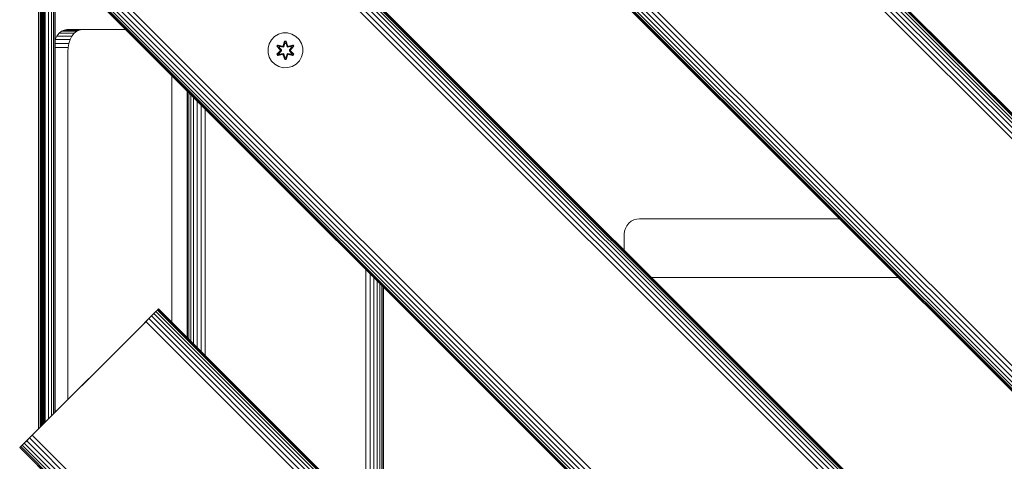
# Model space of a CAD drawing. Units: millimetres. Extents: x 1431 to 578302, y -1972 to 596964.
# Drawn here: x 4543 to 4994, y 7139 to 7341 of the extents above; entities that cross this region are included whole.
import ezdxf

# ---------------------------------------------------------------- set-up
doc = ezdxf.new("R2010")
doc.units = ezdxf.units.MM
doc.layers.add('Контур', color=7, linetype='Continuous', lineweight=15)

msp = doc.modelspace()

# ---------------------------------------------------------------- linework, layer by layer
at = {"layer": 'Контур'}
for p, q in [((5598.416, 6696.292), (4679.178, 7615.531)), ((5598.795, 6696.67), (4679.557, 7615.909)), ((5598.913, 6696.788), (4679.675, 7616.027)), ((5594.445, 6692.32), (4675.206, 7611.559)), ((5595.711, 6693.587), (4676.473, 7612.826)), ((5596.842, 6694.717), (4677.604, 7613.956)), ((5597.76, 6695.636), (4678.522, 7614.875)), ((5593.128, 6691.004), (4673.89, 7610.243)), ((5539.742, 6637.617), (4620.503, 7556.856)), ((5541.058, 6638.933), (4621.819, 7558.172)), ((5535.273, 6633.149), (4616.035, 7552.388)), ((5535.273, 6633.149), (4616.035, 7552.388)), ((5535.391, 6633.267), (4616.153, 7552.506)), ((5535.77, 6633.645), (4616.532, 7552.884)), ((5536.426, 6634.301), (4617.188, 7553.54)), ((5537.344, 6635.22), (4618.106, 7554.459)), ((5538.475, 6636.35), (4619.237, 7555.589)), ((5595.843, 6458.436), (4605.894, 7448.386)), ((5596.221, 6458.815), (4606.272, 7448.765)), ((4606.39, 7448.883), (5596.339, 6458.933)), ((5591.871, 6454.465), (4601.922, 7444.414)), ((5593.137, 6455.731), (4603.188, 7445.681)), ((5594.268, 6456.862), (4604.319, 7446.812)), ((5595.186, 6457.78), (4605.237, 7447.73)), ((5590.555, 6453.148), (4600.606, 7443.098)), ((5537.168, 6399.762), (4547.219, 7389.711)), ((5538.484, 6401.078), (4548.535, 7391.027)), ((5532.699, 6395.293), (4542.75, 7385.243)), ((5532.818, 6395.411), (4542.868, 7385.361)), ((5533.196, 6395.79), (4543.247, 7385.74)), ((5533.852, 6396.446), (4543.903, 7386.396)), ((5534.77, 6397.364), (4544.821, 7387.314)), ((5535.901, 6398.495), (4545.952, 7388.445)), ((4551.419, 7153.501), (4551.372, 7376.621)), ((4552.155, 7154.237), (4552.21, 7375.784)), ((4552.588, 7154.671), (4552.584, 7375.409)), ((4552.982, 7155.065), (4552.93, 7375.063)), ((4553.155, 7155.238), (4553.2, 7374.794)), ((4553.456, 7155.539), (4553.451, 7374.542)), ((4553.695, 7155.778), (4553.669, 7374.324)), ((4553.92, 7374.073), (4553.914, 7155.997)), ((4553.953, 7374.04), (4553.953, 7156.036)), ((4554.425, 7156.508), (4554.425, 7373.568)), ((4556.024, 7158.107), (4556.024, 7371.969)), ((4557.323, 7159.406), (4557.323, 7370.67)), ((4558.251, 7160.334), (4558.251, 7369.742)), ((4558.786, 7160.869), (4558.786, 7369.207)), ((4558.953, 7369.04), (4558.953, 7161.036)), ((4561.984, 7335.872), (4560.833, 7334.944)), ((4563.181, 7336.407), (4561.984, 7335.872)), ((4561.984, 7335.872), (4568.879, 7335.872)), ((4564.35, 7336.574), (4563.181, 7336.407)), ((4563.181, 7336.407), (4570.075, 7336.407)), ((4564.35, 7336.574), (4591.419, 7336.574)), ((4568.879, 7335.872), (4567.727, 7334.944)), ((4570.075, 7336.407), (4568.879, 7335.872)), ((4571.245, 7336.574), (4570.075, 7336.407)), ((4571.245, 7336.574), (4591.419, 7336.574)), ((4558.97, 7332.046), (4558.953, 7331.995)), ((4559.805, 7333.645), (4558.97, 7332.046)), ((4558.97, 7332.046), (4565.865, 7332.046)), ((4560.833, 7334.944), (4559.805, 7333.645)), ((4559.805, 7333.645), (4566.7, 7333.645)), ((4560.833, 7334.944), (4567.727, 7334.944)), ((4565.865, 7332.046), (4565.268, 7330.255)), ((4566.7, 7333.645), (4565.865, 7332.046)), ((4567.727, 7334.944), (4566.7, 7333.645)), ((4657.125, 7330.097), (4658.157, 7331.92)), ((4658.157, 7331.92), (4659.625, 7333.415)), ((4659.625, 7333.415), (4661.43, 7334.478)), ((4661.43, 7334.478), (4663.449, 7335.038)), ((4663.449, 7335.038), (4665.544, 7335.056)), ((4664.22, 7331.349), (4663.565, 7329.252)), ((4664.252, 7331.195), (4663.565, 7329.252)), ((4663.635, 7329.064), (4664.252, 7331.195)), ((4663.635, 7329.064), (4664.262, 7331.106)), ((4664.904, 7331.35), (4664.22, 7331.349)), ((4664.252, 7331.195), (4664.22, 7331.349)), ((4664.878, 7331.196), (4664.252, 7331.195)), ((4664.252, 7331.195), (4664.262, 7331.106)), ((4664.27, 7330.275), (4664.262, 7331.106)), ((4664.87, 7331.106), (4664.262, 7331.106)), ((4664.863, 7330.275), (4664.87, 7331.106)), ((4664.878, 7331.196), (4664.87, 7331.106)), ((4665.498, 7329.064), (4664.87, 7331.106)), ((4664.878, 7331.196), (4664.904, 7331.35)), ((4664.878, 7331.196), (4665.561, 7329.255)), ((4664.878, 7331.196), (4665.498, 7329.064)), ((4665.561, 7329.255), (4664.904, 7331.35)), ((4665.544, 7335.056), (4667.573, 7334.532)), ((4667.573, 7334.532), (4669.396, 7333.5)), ((4669.396, 7333.5), (4670.891, 7332.032)), ((4670.891, 7332.032), (4671.954, 7330.226)), ((4558.953, 7330.255), (4565.268, 7330.255)), ((4558.953, 7328.394), (4564.924, 7328.394)), ((4564.817, 7326.574), (4564.924, 7328.394)), ((4564.817, 7166.9), (4564.817, 7326.574)), ((4565.268, 7330.255), (4564.924, 7328.394)), ((4656.6, 7328.068), (4657.125, 7330.097)), ((4656.619, 7325.973), (4656.6, 7328.068)), ((4661.046, 7329.513), (4660.705, 7328.92)), ((4660.705, 7328.92), (4662.193, 7327.304)), ((4660.854, 7328.871), (4660.705, 7328.92)), ((4662.194, 7326.869), (4660.708, 7325.253)), ((4661.167, 7329.413), (4660.854, 7328.871)), ((4662.391, 7327.27), (4660.854, 7328.871)), ((4660.854, 7328.871), (4662.193, 7327.304)), ((4660.854, 7328.871), (4660.938, 7328.833)), ((4660.855, 7325.307), (4662.391, 7326.91)), ((4660.855, 7325.307), (4662.194, 7326.869)), ((4661.242, 7329.36), (4660.938, 7328.833)), ((4661.693, 7328.402), (4660.938, 7328.833)), ((4662.391, 7327.27), (4660.938, 7328.833)), ((4662.391, 7326.91), (4660.938, 7325.347)), ((4661.046, 7329.513), (4663.189, 7329.034)), ((4661.167, 7329.413), (4661.046, 7329.513)), ((4661.167, 7329.413), (4663.189, 7329.034)), ((4661.167, 7329.413), (4663.323, 7328.884)), ((4661.167, 7329.413), (4661.242, 7329.36)), ((4661.993, 7328.923), (4661.242, 7329.36)), ((4663.323, 7328.884), (4661.242, 7329.36)), ((4661.993, 7328.923), (4661.693, 7328.402)), ((4662.742, 7327.271), (4661.693, 7328.402)), ((4661.713, 7328.391), (4661.693, 7328.402)), ((4661.693, 7325.778), (4662.742, 7326.91)), ((4662.014, 7328.911), (4661.713, 7328.391)), ((4662.751, 7327.271), (4661.713, 7328.391)), ((4661.713, 7325.79), (4662.751, 7326.91)), ((4661.993, 7328.923), (4663.498, 7328.58)), ((4662.014, 7328.911), (4661.993, 7328.923)), ((4662.014, 7328.911), (4663.503, 7328.572)), ((4662.391, 7327.27), (4662.391, 7326.91)), ((4662.391, 7327.27), (4662.423, 7327.27)), ((4662.391, 7326.91), (4662.423, 7326.91)), ((4662.742, 7327.271), (4662.423, 7327.27)), ((4662.742, 7326.91), (4662.423, 7326.91)), ((4662.742, 7327.271), (4662.742, 7326.91)), ((4662.742, 7327.271), (4662.751, 7327.271)), ((4662.751, 7326.91), (4662.742, 7326.91)), ((4662.751, 7326.91), (4662.751, 7327.271)), ((4663.635, 7329.064), (4663.323, 7328.884)), ((4663.323, 7328.884), (4663.339, 7328.856)), ((4663.498, 7328.58), (4663.339, 7328.856)), ((4663.81, 7328.761), (4663.498, 7328.58)), ((4663.503, 7328.572), (4663.498, 7328.58)), ((4663.503, 7328.572), (4663.814, 7328.753)), ((4663.635, 7329.064), (4663.651, 7329.036)), ((4663.81, 7328.761), (4663.651, 7329.036)), ((4663.81, 7328.761), (4664.27, 7330.275)), ((4663.81, 7328.761), (4663.814, 7328.753)), ((4663.814, 7328.753), (4664.27, 7330.251)), ((4664.27, 7330.251), (4664.27, 7330.275)), ((4664.863, 7330.251), (4664.27, 7330.251)), ((4664.863, 7330.275), (4665.323, 7328.761)), ((4664.863, 7330.251), (4664.863, 7330.275)), ((4664.863, 7330.251), (4665.318, 7328.753)), ((4665.318, 7328.753), (4665.323, 7328.761)), ((4665.318, 7328.753), (4665.63, 7328.572)), ((4665.323, 7328.761), (4665.482, 7329.036)), ((4665.634, 7328.58), (4665.323, 7328.761)), ((4665.498, 7329.064), (4665.482, 7329.036)), ((4665.81, 7328.884), (4665.498, 7329.064)), ((4667.119, 7328.911), (4665.63, 7328.572)), ((4665.634, 7328.58), (4665.63, 7328.572)), ((4665.634, 7328.58), (4667.139, 7328.923)), ((4665.634, 7328.58), (4665.794, 7328.856)), ((4665.81, 7328.884), (4665.794, 7328.856)), ((4665.81, 7328.884), (4667.964, 7329.415)), ((4665.81, 7328.884), (4667.89, 7329.361)), ((4668.081, 7329.519), (4665.938, 7329.038)), ((4667.964, 7329.415), (4665.938, 7329.038)), ((4666.382, 7327.271), (4667.42, 7328.391)), ((4666.382, 7326.91), (4666.382, 7327.271)), ((4666.382, 7327.271), (4666.391, 7327.271)), ((4666.382, 7326.91), (4666.391, 7326.91)), ((4666.382, 7326.91), (4667.42, 7325.79)), ((4667.44, 7328.402), (4666.391, 7327.271)), ((4666.391, 7326.91), (4666.391, 7327.271)), ((4666.391, 7327.271), (4666.709, 7327.27)), ((4666.391, 7326.91), (4666.709, 7326.91)), ((4666.391, 7326.91), (4667.44, 7325.778)), ((4666.741, 7327.27), (4666.709, 7327.27)), ((4666.741, 7326.91), (4666.709, 7326.91)), ((4668.277, 7328.873), (4666.741, 7327.27)), ((4666.741, 7327.27), (4668.194, 7328.834)), ((4666.741, 7326.91), (4666.741, 7327.27)), ((4666.741, 7326.91), (4668.278, 7325.31)), ((4666.741, 7326.91), (4668.195, 7325.348)), ((4666.938, 7327.312), (4668.424, 7328.927)), ((4668.277, 7328.873), (4666.938, 7327.312)), ((4668.427, 7325.261), (4666.939, 7326.876)), ((4668.278, 7325.31), (4666.939, 7326.876)), ((4667.119, 7328.911), (4667.139, 7328.923)), ((4667.119, 7328.911), (4667.42, 7328.391)), ((4667.139, 7328.923), (4667.89, 7329.361)), ((4667.44, 7328.402), (4667.139, 7328.923)), ((4667.44, 7328.402), (4667.42, 7328.391)), ((4667.44, 7328.402), (4668.194, 7328.834)), ((4667.964, 7329.415), (4667.89, 7329.361)), ((4668.194, 7328.834), (4667.89, 7329.361)), ((4667.964, 7329.415), (4668.081, 7329.519)), ((4668.277, 7328.873), (4667.964, 7329.415)), ((4668.424, 7328.927), (4668.081, 7329.519)), ((4668.277, 7328.873), (4668.194, 7328.834)), ((4668.277, 7328.873), (4668.424, 7328.927)), ((4672.514, 7328.207), (4671.954, 7330.226)), ((4672.532, 7326.112), (4672.008, 7324.084)), ((4672.514, 7328.207), (4672.532, 7326.112)), ((4657.179, 7323.954), (4656.619, 7325.973)), ((4658.242, 7322.149), (4657.179, 7323.954)), ((4659.736, 7320.681), (4658.242, 7322.149)), ((4660.855, 7325.307), (4660.708, 7325.253)), ((4660.708, 7325.253), (4661.051, 7324.661)), ((4660.855, 7325.307), (4660.938, 7325.347)), ((4660.855, 7325.307), (4661.168, 7324.766)), ((4661.693, 7325.778), (4660.938, 7325.347)), ((4660.938, 7325.347), (4661.243, 7324.819)), ((4661.051, 7324.661), (4663.195, 7325.142)), ((4661.168, 7324.766), (4661.051, 7324.661)), ((4663.323, 7325.297), (4661.168, 7324.766)), ((4661.168, 7324.766), (4663.195, 7325.142)), ((4661.168, 7324.766), (4661.243, 7324.819)), ((4663.323, 7325.297), (4661.243, 7324.819)), ((4661.993, 7325.258), (4661.243, 7324.819)), ((4661.713, 7325.79), (4661.693, 7325.778)), ((4661.693, 7325.778), (4661.993, 7325.258)), ((4661.713, 7325.79), (4662.014, 7325.269)), ((4663.498, 7325.6), (4661.993, 7325.258)), ((4662.014, 7325.269), (4661.993, 7325.258)), ((4663.503, 7325.608), (4662.014, 7325.269)), ((4663.323, 7325.297), (4663.339, 7325.325)), ((4663.323, 7325.297), (4663.635, 7325.117)), ((4663.498, 7325.6), (4663.339, 7325.325)), ((4663.498, 7325.6), (4663.503, 7325.608)), ((4663.498, 7325.6), (4663.81, 7325.42)), ((4663.814, 7325.428), (4663.503, 7325.608)), ((4663.572, 7324.925), (4664.228, 7322.831)), ((4664.255, 7322.985), (4663.572, 7324.925)), ((4663.635, 7325.117), (4663.651, 7325.144)), ((4664.255, 7322.985), (4663.635, 7325.117)), ((4663.635, 7325.117), (4664.263, 7323.074)), ((4663.81, 7325.42), (4663.651, 7325.144)), ((4663.814, 7325.428), (4663.81, 7325.42)), ((4664.27, 7323.906), (4663.81, 7325.42)), ((4664.27, 7323.93), (4663.814, 7325.428)), ((4664.255, 7322.985), (4664.228, 7322.831)), ((4664.228, 7322.831), (4664.912, 7322.832)), ((4664.255, 7322.985), (4664.263, 7323.074)), ((4664.255, 7322.985), (4664.88, 7322.985)), ((4664.27, 7323.906), (4664.263, 7323.074)), ((4664.263, 7323.074), (4664.871, 7323.075)), ((4664.27, 7323.93), (4664.27, 7323.906)), ((4664.27, 7323.93), (4664.863, 7323.93)), ((4665.318, 7325.428), (4664.863, 7323.93)), ((4665.323, 7325.42), (4664.863, 7323.906)), ((4664.863, 7323.93), (4664.863, 7323.906)), ((4664.863, 7323.906), (4664.871, 7323.075)), ((4665.498, 7325.117), (4664.871, 7323.075)), ((4664.88, 7322.985), (4664.871, 7323.075)), ((4665.498, 7325.117), (4664.88, 7322.985)), ((4664.88, 7322.985), (4665.568, 7324.928)), ((4664.88, 7322.985), (4664.912, 7322.832)), ((4664.912, 7322.832), (4665.568, 7324.928)), ((4665.63, 7325.608), (4665.318, 7325.428)), ((4665.323, 7325.42), (4665.318, 7325.428)), ((4665.323, 7325.42), (4665.634, 7325.6)), ((4665.323, 7325.42), (4665.482, 7325.144)), ((4665.498, 7325.117), (4665.482, 7325.144)), ((4665.498, 7325.117), (4665.81, 7325.297)), ((4665.63, 7325.608), (4665.634, 7325.6)), ((4665.63, 7325.608), (4667.119, 7325.269)), ((4665.634, 7325.6), (4665.794, 7325.325)), ((4667.139, 7325.258), (4665.634, 7325.6)), ((4665.81, 7325.297), (4665.794, 7325.325)), ((4667.966, 7324.768), (4665.81, 7325.297)), ((4665.81, 7325.297), (4667.89, 7324.82)), ((4665.944, 7325.147), (4668.086, 7324.668)), ((4667.966, 7324.768), (4665.944, 7325.147)), ((4667.42, 7325.79), (4667.119, 7325.269)), ((4667.139, 7325.258), (4667.119, 7325.269)), ((4667.139, 7325.258), (4667.44, 7325.778)), ((4667.139, 7325.258), (4667.89, 7324.82)), ((4667.42, 7325.79), (4667.44, 7325.778)), ((4667.44, 7325.778), (4668.195, 7325.348)), ((4667.89, 7324.82), (4668.195, 7325.348)), ((4667.966, 7324.768), (4667.89, 7324.82)), ((4667.966, 7324.768), (4668.278, 7325.31)), ((4667.966, 7324.768), (4668.086, 7324.668)), ((4668.086, 7324.668), (4668.427, 7325.261)), ((4668.278, 7325.31), (4668.195, 7325.348)), ((4668.278, 7325.31), (4668.427, 7325.261)), ((4670.976, 7322.26), (4669.508, 7320.766)), ((4672.008, 7324.084), (4670.976, 7322.26)), ((4661.56, 7319.649), (4659.736, 7320.681)), ((4663.588, 7319.124), (4661.56, 7319.649)), ((4665.683, 7319.143), (4663.588, 7319.124)), ((4667.702, 7319.702), (4665.683, 7319.143)), ((4669.508, 7320.766), (4667.702, 7319.702)), ((4612.559, 7315.434), (4612.559, 7202.303)), ((4619.558, 7195.305), (4619.558, 7308.436)), ((4619.558, 7308.436), (4619.558, 7195.305)), ((4619.725, 7308.269), (4619.725, 7195.138)), ((4620.26, 7307.734), (4620.26, 7194.603)), ((4621.188, 7306.806), (4621.188, 7193.675)), ((4622.487, 7305.507), (4622.487, 7192.376)), ((4624.086, 7303.908), (4624.086, 7190.777)), ((4625.877, 7302.117), (4625.877, 7188.986)), ((4627.738, 7300.255), (4627.738, 7187.125)), ((4824.343, 7249.324), (4825.646, 7249.699)), ((4826.919, 7249.815), (4825.646, 7249.699)), ((4918.607, 7249.815), (4826.919, 7249.815)), ((4820.036, 7244.089), (4820.411, 7245.392)), ((4820.411, 7245.392), (4821.06, 7246.646)), ((4821.06, 7246.646), (4821.97, 7247.765)), ((4821.97, 7247.765), (4823.089, 7248.674)), ((4823.089, 7248.674), (4824.343, 7249.324)), ((4819.919, 7242.815), (4820.036, 7244.089)), ((4819.919, 7242.815), (4819.919, 7235.353)), ((4701.473, 7226.52), (4701.465, 7113.398)), ((4703.363, 7224.63), (4703.352, 7111.51)), ((4705.115, 7222.879), (4705.107, 7109.755)), ((4832.457, 7222.815), (4945.607, 7222.815)), ((4706.629, 7221.365), (4706.629, 7108.234)), ((4707.872, 7220.122), (4707.876, 7106.986)), ((4708.805, 7219.188), (4708.81, 7106.053)), ((4709.372, 7218.621), (4709.374, 7105.489)), ((4709.558, 7218.436), (4709.558, 7105.305)), ((4599.319, 7201.402), (4603.188, 7205.271)), ((4603.188, 7205.271), (4601.922, 7204.005)), ((4603.188, 7205.271), (4605.237, 7207.32)), ((4604.319, 7206.402), (4603.188, 7205.271)), ((5593.137, 6215.321), (4603.188, 7205.271)), ((4605.237, 7207.32), (4604.319, 7206.402)), ((5594.268, 6216.452), (4604.319, 7206.402)), ((4605.893, 7207.976), (4605.237, 7207.32)), ((5595.186, 6217.37), (4605.237, 7207.32)), ((4606.272, 7208.355), (4605.893, 7207.976)), ((4605.893, 7207.976), (4606.272, 7208.355)), ((5595.842, 6218.027), (4605.893, 7207.976)), ((4606.39, 7208.473), (4606.272, 7208.355)), ((4606.39, 7208.473), (4606.272, 7208.355)), ((5596.221, 6218.405), (4606.272, 7208.355)), ((4606.39, 7208.473), (5596.339, 6218.523)), ((4599.319, 7201.402), (4542.75, 7144.833)), ((4599.319, 7201.402), (4549.821, 7151.904)), ((4549.821, 7151.904), (4599.319, 7201.402)), ((4599.319, 7201.402), (4600.606, 7202.688)), ((4601.922, 7204.005), (4600.606, 7202.688)), ((5590.555, 6212.739), (4600.606, 7202.688)), ((5591.871, 6214.055), (4601.922, 7204.005)), ((4548.535, 7150.618), (4547.219, 7149.301)), ((4549.821, 7151.904), (4548.535, 7150.618)), ((5538.484, 6160.668), (4548.535, 7150.618)), ((4543.903, 7145.986), (4543.247, 7145.33)), ((4544.821, 7146.904), (4543.903, 7145.986)), ((5533.852, 6156.036), (4543.903, 7145.986)), ((4545.952, 7148.035), (4544.821, 7146.904)), ((5534.77, 6156.954), (4544.821, 7146.904)), ((4547.219, 7149.301), (4545.952, 7148.035)), ((5535.901, 6158.085), (4545.952, 7148.035)), ((4547.121, 7149.204), (4547.219, 7149.301)), ((5537.168, 6159.352), (4547.219, 7149.301)), ((4542.75, 7144.833), (4542.868, 7144.951)), ((5532.699, 6154.883), (4542.75, 7144.833)), ((4543.247, 7145.33), (4542.868, 7144.951)), ((5532.817, 6155.001), (4542.868, 7144.951)), ((5533.196, 6155.38), (4543.247, 7145.33))]:
    msp.add_line(p, q, dxfattribs=at)

doc.saveas('drawing.dxf')
